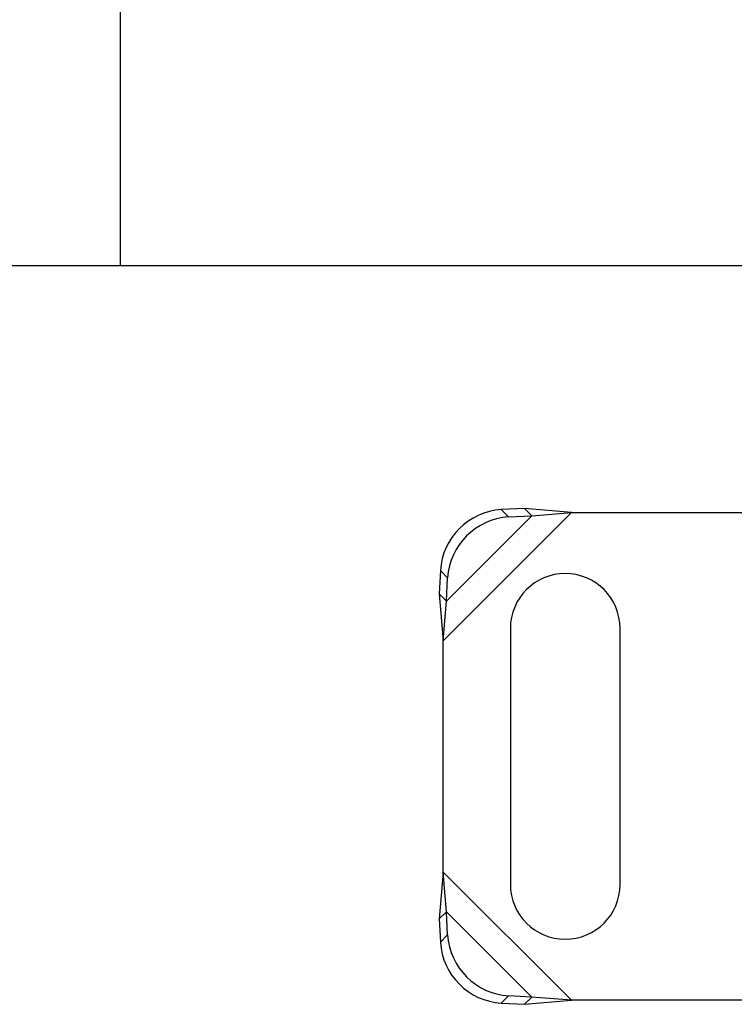
# Model space of a CAD drawing. Units: millimetres. Extents: x 0 to 420, y 0 to 297.
# Drawn here: x 42 to 46, y 163 to 168 of the extents above; entities that cross this region are included whole.
import ezdxf

# ---------------------------------------------------------------- set-up
doc = ezdxf.new("R2010")
doc.units = ezdxf.units.MM

msp = doc.modelspace()

# ---------------------------------------------------------------- linework, layer by layer
at = {"color": 7, "linetype": 'Continuous', "lineweight": 25}
for p, q in [((42.5229, 169.8448), (42.5229, 166.6115)), ((42.5229, 169.8448), (42.5229, 166.6115)), ((42.5229, 166.6115), (39.4229, 166.6115)), ((131.7563, 166.6115), (42.5229, 166.6115)), ((44.2896, 164.5607), (44.9903, 165.2615)), ((44.7338, 165.2839), (44.6068, 165.2777)), ((44.6068, 165.2777), (44.6466, 165.2378)), ((44.7737, 165.2441), (44.7338, 165.2839)), ((44.9903, 165.2615), (44.7338, 165.2839)), ((44.7737, 165.2441), (44.9903, 165.2615)), ((44.9903, 165.2615), (46.1563, 165.2615)), ((44.307, 164.7774), (44.7737, 165.2441)), ((44.6466, 165.2378), (44.7737, 165.2441)), ((44.2734, 164.9443), (44.2672, 164.8172)), ((44.3133, 164.9045), (44.2734, 164.9443)), ((44.307, 164.7774), (44.3133, 164.9045)), ((44.2672, 164.8172), (44.307, 164.7774)), ((44.2672, 164.8172), (44.2896, 164.5607)), ((44.2896, 164.5607), (44.307, 164.7774)), ((44.6563, 164.6281), (44.6563, 163.2281)), ((45.2563, 163.2281), (45.2563, 164.6281)), ((44.2896, 163.2956), (44.2896, 164.5607)), ((44.2896, 163.2956), (44.2672, 163.0391)), ((44.307, 163.0789), (44.2896, 163.2956)), ((44.9903, 162.5948), (44.2896, 163.2956)), ((44.307, 163.0789), (44.2672, 163.0391)), ((44.7737, 162.6122), (44.307, 163.0789)), ((44.3133, 162.9518), (44.307, 163.0789)), ((44.2672, 163.0391), (44.2734, 162.912)), ((44.2734, 162.912), (44.3133, 162.9518)), ((44.6466, 162.6185), (44.6068, 162.5786)), ((44.7737, 162.6122), (44.6466, 162.6185)), ((44.6068, 162.5786), (44.7338, 162.5724)), ((44.7338, 162.5724), (44.7737, 162.6122)), ((44.7338, 162.5724), (44.9903, 162.5948)), ((44.9903, 162.5948), (44.7737, 162.6122)), ((48.9222, 162.5948), (44.9903, 162.5948))]:
    msp.add_line(p, q, dxfattribs=at)
for centre, radius, start, end in [((44.6296, 164.9215), 0.3569, 93.6712, 176.3288), ((44.6694, 164.8816), 0.3569, 93.6712, 176.3288), ((44.9563, 164.6281), 0.3, 0, 180), ((44.9563, 163.2281), 0.3, 180, 0), ((44.6694, 162.9747), 0.3569, 183.6712, 266.3288), ((44.6296, 162.9348), 0.3569, 183.6712, 266.3288)]:
    msp.add_arc(centre, radius, start, end, dxfattribs=at)

doc.saveas('drawing.dxf')
